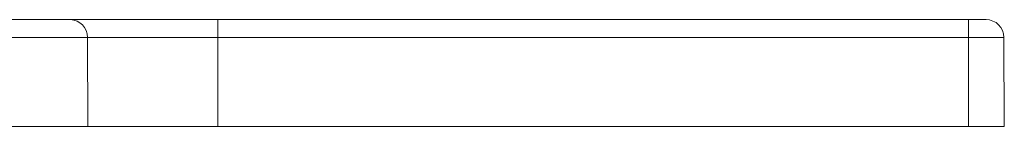
# Model space of a CAD drawing. Units: millimetres. Extents: x 139 to 1299, y -1274 to 239.
# Drawn here: x 579 to 689, y 42 to 54 of the extents above; entities that cross this region are included whole.
import ezdxf

# ---------------------------------------------------------------- set-up
doc = ezdxf.new("R2010")
doc.units = ezdxf.units.MM

msp = doc.modelspace()

# ---------------------------------------------------------------- linework, layer by layer
at = {"color": 7, "linetype": 'Continuous', "lineweight": 15}
for p, q in [((373.011, 54.283), (584.757, 54.283)), ((584.757, 54.283), (601.299, 54.283)), ((601.299, 54.283), (601.299, 52.292)), ((601.299, 54.283), (685.467, 54.283)), ((685.467, 54.283), (685.467, 52.292)), ((685.467, 54.283), (687.423, 54.283)), ((586.698, 52.292), (371.011, 52.292)), ((586.698, 52.292), (586.741, 42.283)), ((601.299, 52.292), (586.698, 52.292)), ((601.299, 52.292), (601.299, 42.283)), ((685.467, 52.292), (601.299, 52.292)), ((685.467, 52.292), (685.467, 42.283)), ((689.423, 52.292), (685.467, 52.292)), ((689.423, 52.292), (689.467, 42.283)), ((370.967, 42.283), (586.741, 42.283)), ((586.741, 42.283), (601.299, 42.283)), ((601.299, 42.283), (685.467, 42.283)), ((689.467, 42.283), (685.467, 42.283))]:
    msp.add_line(p, q, dxfattribs=at)
for centre, radius, start, end in [((584.727, 52.312), 1.971, 359.40106, 89.13545), ((687.423, 52.283), 2, 0.25, 90)]:
    msp.add_arc(centre, radius, start, end, dxfattribs=at)

doc.saveas('drawing.dxf')
